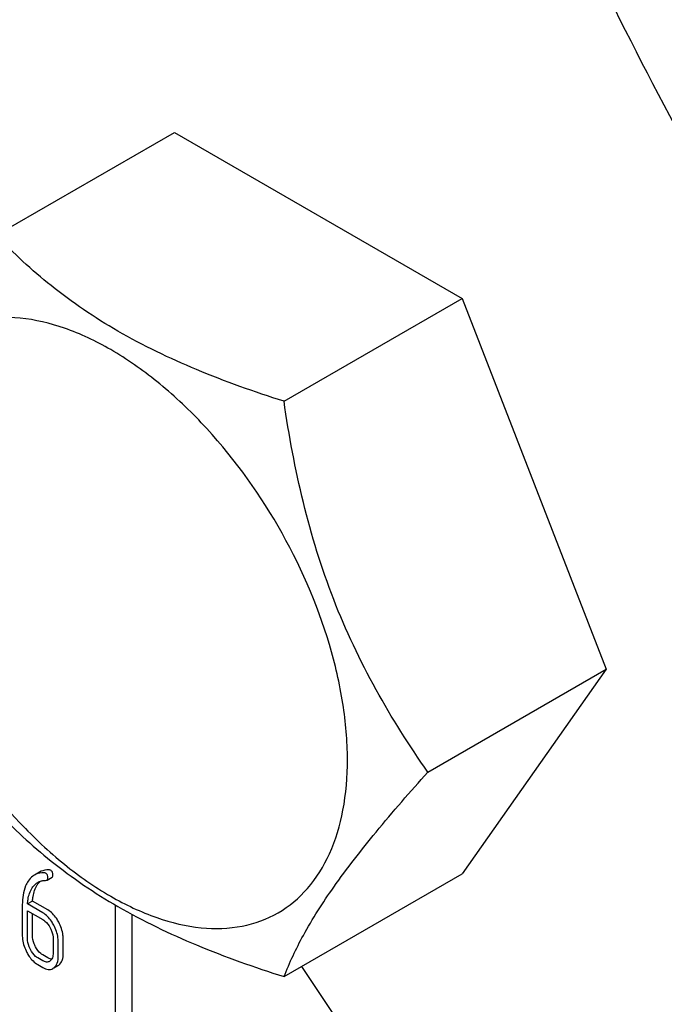
# Model space of a CAD drawing. Units: millimetres. Extents: x 0 to 10500, y -7 to 7425.
# Drawn here: x 7065 to 7093, y 2220 to 2262 of the extents above; entities that cross this region are included whole.
import ezdxf

# ---------------------------------------------------------------- set-up
doc = ezdxf.new("R2010")
doc.units = ezdxf.units.MM
doc.header["$LTSCALE"] = 577.5
doc.layers.get('0').update_dxf_attribs({"linetype": 'CONTINUOUS'})

msp = doc.modelspace()

# ---------------------------------------------------------------- linework, layer by layer
at = {"color": 7, "linetype": 'Continuous'}
for p, q in [((7064.069, 2252.857), (7071.654, 2257.236)), ((7071.654, 2257.236), (7083.902, 2250.165)), ((7076.316, 2245.786), (7083.902, 2250.165)), ((7083.902, 2250.165), (7090.025, 2234.382)), ((7082.44, 2230.003), (7090.025, 2234.382)), ((7090.025, 2234.382), (7083.902, 2225.67)), ((7065.908, 2225.74), (7065.696, 2225.617)), ((7066.236, 2225.405), (7066.448, 2225.527)), ((7076.316, 2221.291), (7083.902, 2225.67)), ((7065.178, 2224.355), (7065.178, 2223.056)), ((7065.614, 2224.509), (7065.401, 2224.387)), ((7066.053, 2224.01), (7065.401, 2224.387)), ((7066.265, 2224.133), (7065.614, 2224.509)), ((7069.15, 2129.918), (7069.15, 2224.335)), ((7065.397, 2222.93), (7065.397, 2224.097)), ((7065.397, 2224.097), (7066.053, 2223.719)), ((7065.609, 2223.052), (7065.609, 2223.975)), ((7069.857, 2130.326), (7069.857, 2223.938)), ((7066.49, 2222.883), (7066.49, 2222.299)), ((7066.709, 2222.173), (7066.709, 2222.756)), ((7066.921, 2222.295), (7066.921, 2222.879)), ((7066.053, 2221.968), (7065.834, 2222.094)), ((7066.265, 2222.09), (7066.046, 2222.216)), ((7065.834, 2221.802), (7066.053, 2221.676)), ((7066.518, 2221.66), (7066.691, 2221.76))]:
    msp.add_line(p, q, dxfattribs=at)
for centre, radius, start, end in [((7066.212, 2222.155), 0.247, 300.0791, 307.2195), ((7066.295, 2221.953), 0.365, 300.0742, 307.2144), ((7066.508, 2222.075), 0.365, 300.0742, 307.2144)]:
    msp.add_arc(centre, radius, start, end, dxfattribs=at)
for points, knots in [([(7151.528, 2193.402), (7147.54, 2195.705), (7139.618, 2200.999), (7128.398, 2210.441), (7117.674, 2221.452), (7107.673, 2233.797), (7098.608, 2247.214), (7090.673, 2261.416), (7084.036, 2276.102), (7078.839, 2290.957), (7075.192, 2305.666), (7073.175, 2319.919), (7072.831, 2333.419), (7074.176, 2345.886), (7077.195, 2357.063), (7081.156, 2365.255), (7085.112, 2370.83), (7088.393, 2374.468), (7092.021, 2377.615), (7094.665, 2379.376), (7096.029, 2380.163)], [0, 0, 0, 0, 0.062383, 0.128721, 0.198314, 0.27029, 0.343667, 0.417398, 0.490423, 0.561709, 0.630307, 0.695394, 0.756342, 0.81278, 0.864681, 0.912457, 0.935102, 0.957107, 0.978668, 1, 1, 1, 1]), ([(7076.316, 2245.786), (7075.059, 2246.186), (7072.641, 2247.042), (7069.287, 2248.648), (7066.421, 2250.589), (7064.8, 2252.092), (7064.069, 2252.857)], [0, 0, 0, 0, 0.276819, 0.537691, 0.777991, 1, 1, 1, 1]), ([(7079.015, 2230.533), (7079.015, 2231.329), (7078.87, 2232.987), (7078.077, 2236.39), (7076.237, 2240.564), (7073.543, 2244.244), (7070.991, 2246.632), (7069.036, 2248.003), (7067.07, 2248.938), (7065.158, 2249.4), (7063.363, 2249.354), (7061.766, 2248.775), (7060.465, 2247.681), (7059.528, 2246.149), (7058.972, 2244.263), (7058.863, 2242.89), (7058.863, 2242.168)], [0, 0, 0, 0, 0.066621, 0.138505, 0.291543, 0.44458, 0.516464, 0.583084, 0.643495, 0.697537, 0.746145, 0.791541, 0.836938, 0.885546, 0.939589, 1, 1, 1, 1]), ([(7082.44, 2230.003), (7081.647, 2231.132), (7080.14, 2233.493), (7078.324, 2237.339), (7077.053, 2241.48), (7076.526, 2244.341), (7076.316, 2245.786)], [0, 0, 0, 0, 0.242179, 0.490349, 0.743779, 1, 1, 1, 1]), ([(7058.863, 2242.168), (7058.863, 2241.371), (7059.009, 2239.713), (7059.801, 2236.31), (7061.641, 2232.136), (7064.336, 2228.456), (7066.887, 2226.068), (7068.842, 2224.698), (7070.808, 2223.762), (7072.72, 2223.3), (7074.515, 2223.346), (7076.113, 2223.925), (7077.413, 2225.019), (7078.35, 2226.551), (7078.906, 2228.437), (7079.015, 2229.81), (7079.015, 2230.533)], [0, 0, 0, 0, 0.066621, 0.138505, 0.291543, 0.44458, 0.516464, 0.583084, 0.643495, 0.697537, 0.746145, 0.791541, 0.836938, 0.885546, 0.939589, 1, 1, 1, 1]), ([(7076.316, 2221.291), (7076.55, 2221.893), (7077.177, 2223.212), (7078.501, 2225.27), (7080.3, 2227.574), (7081.688, 2229.166), (7082.44, 2230.003)], [0, 0, 0, 0, 0.181121, 0.407892, 0.684599, 1, 1, 1, 1]), ([(7064.069, 2228.362), (7064.8, 2227.597), (7066.421, 2226.093), (7069.287, 2224.153), (7072.641, 2222.547), (7075.059, 2221.691), (7076.316, 2221.291)], [0, 0, 0, 0, 0.222009, 0.462309, 0.723181, 1, 1, 1, 1]), ([(7066.335, 2225.833), (7066.296, 2225.835), (7066.149, 2225.835), (7066.001, 2225.793), (7065.908, 2225.74)], [0, 0, 0, 0, 0.266588, 1, 1, 1, 1]), ([(7066.484, 2225.609), (7066.484, 2225.652), (7066.472, 2225.737), (7066.412, 2225.802), (7066.379, 2225.821)], [0, 0, 0, 0, 0.531903, 1, 1, 1, 1]), ([(7065.696, 2225.617), (7065.671, 2225.602), (7065.568, 2225.534), (7065.484, 2225.44), (7065.431, 2225.362)], [0, 0, 0, 0, 0.237747, 1, 1, 1, 1]), ([(7066.123, 2225.71), (7066.084, 2225.712), (7065.937, 2225.712), (7065.789, 2225.671), (7065.696, 2225.617)], [0, 0, 0, 0, 0.266588, 1, 1, 1, 1]), ([(7066.271, 2225.486), (7066.271, 2225.53), (7066.26, 2225.615), (7066.2, 2225.679), (7066.167, 2225.699)], [0, 0, 0, 0, 0.531903, 1, 1, 1, 1]), ([(7066.236, 2225.405), (7066.242, 2225.408), (7066.266, 2225.428), (7066.271, 2225.462), (7066.271, 2225.486)], [0, 0, 0, 0, 0.217317, 1, 1, 1, 1]), ([(7066.448, 2225.527), (7066.454, 2225.53), (7066.478, 2225.55), (7066.484, 2225.585), (7066.484, 2225.609)], [0, 0, 0, 0, 0.217317, 1, 1, 1, 1]), ([(7065.431, 2225.362), (7065.388, 2225.298), (7065.221, 2224.988), (7065.178, 2224.627), (7065.178, 2224.355)], [0, 0, 0, 0, 0.221425, 1, 1, 1, 1]), ([(7065.401, 2224.387), (7065.405, 2224.452), (7065.43, 2224.689), (7065.503, 2224.927), (7065.598, 2225.073)], [0, 0, 0, 0, 0.27431, 1, 1, 1, 1]), ([(7065.598, 2225.073), (7065.614, 2225.097), (7065.679, 2225.187), (7065.764, 2225.264), (7065.835, 2225.305)], [0, 0, 0, 0, 0.259089, 1, 1, 1, 1]), ([(7065.614, 2224.509), (7065.618, 2224.576), (7065.643, 2224.814), (7065.716, 2225.051), (7065.81, 2225.195)], [0, 0, 0, 0, 0.282602, 1, 1, 1, 1]), ([(7065.81, 2225.195), (7065.82, 2225.21), (7065.86, 2225.268), (7065.908, 2225.321), (7065.947, 2225.355)], [0, 0, 0, 0, 0.260637, 1, 1, 1, 1]), ([(7065.835, 2225.305), (7065.885, 2225.334), (7065.957, 2225.362), (7066.032, 2225.377), (7066.052, 2225.38)], [0, 0, 0, 0, 0.744173, 1, 1, 1, 1]), ([(7066.516, 2223.486), (7066.486, 2223.544), (7066.368, 2223.747), (7066.199, 2223.926), (7066.053, 2224.01)], [0, 0, 0, 0, 0.279542, 1, 1, 1, 1]), ([(7066.053, 2223.719), (7066.084, 2223.701), (7066.212, 2223.609), (7066.305, 2223.476), (7066.361, 2223.369)], [0, 0, 0, 0, 0.228239, 1, 1, 1, 1]), ([(7066.728, 2223.609), (7066.698, 2223.667), (7066.58, 2223.869), (7066.412, 2224.048), (7066.265, 2224.133)], [0, 0, 0, 0, 0.279542, 1, 1, 1, 1]), ([(7066.361, 2223.369), (7066.382, 2223.328), (7066.453, 2223.176), (7066.49, 2223.006), (7066.49, 2222.883)], [0, 0, 0, 0, 0.268378, 1, 1, 1, 1]), ([(7066.709, 2222.756), (7066.709, 2222.817), (7066.692, 2223.07), (7066.605, 2223.316), (7066.516, 2223.486)], [0, 0, 0, 0, 0.240469, 1, 1, 1, 1]), ([(7066.921, 2222.879), (7066.921, 2222.94), (7066.904, 2223.193), (7066.817, 2223.438), (7066.728, 2223.609)], [0, 0, 0, 0, 0.240469, 1, 1, 1, 1]), ([(7065.178, 2223.056), (7065.178, 2222.995), (7065.195, 2222.742), (7065.281, 2222.496), (7065.37, 2222.326)], [0, 0, 0, 0, 0.240063, 1, 1, 1, 1]), ([(7065.525, 2222.443), (7065.504, 2222.483), (7065.433, 2222.636), (7065.397, 2222.807), (7065.397, 2222.93)], [0, 0, 0, 0, 0.268632, 1, 1, 1, 1]), ([(7065.737, 2222.566), (7065.716, 2222.606), (7065.645, 2222.759), (7065.609, 2222.929), (7065.609, 2223.052)], [0, 0, 0, 0, 0.267687, 1, 1, 1, 1]), ([(7066.046, 2222.216), (7066.016, 2222.234), (7065.887, 2222.325), (7065.793, 2222.458), (7065.737, 2222.566)], [0, 0, 0, 0, 0.225305, 1, 1, 1, 1]), ([(7065.37, 2222.326), (7065.4, 2222.267), (7065.519, 2222.065), (7065.688, 2221.887), (7065.834, 2221.802)], [0, 0, 0, 0, 0.280845, 1, 1, 1, 1]), ([(7065.834, 2222.094), (7065.803, 2222.112), (7065.674, 2222.203), (7065.581, 2222.336), (7065.525, 2222.443)], [0, 0, 0, 0, 0.228157, 1, 1, 1, 1]), ([(7066.43, 2222.036), (7066.417, 2222.036), (7066.359, 2222.043), (7066.304, 2222.068), (7066.265, 2222.09)], [0, 0, 0, 0, 0.223835, 1, 1, 1, 1]), ([(7066.49, 2222.299), (7066.49, 2222.23), (7066.479, 2222.104), (7066.406, 2221.993), (7066.361, 2221.959)], [0, 0, 0, 0, 0.550142, 1, 1, 1, 1]), ([(7066.516, 2221.662), (7066.582, 2221.712), (7066.691, 2221.877), (7066.709, 2222.068), (7066.709, 2222.173)], [0, 0, 0, 0, 0.438317, 1, 1, 1, 1]), ([(7066.728, 2221.785), (7066.794, 2221.834), (7066.903, 2222), (7066.921, 2222.19), (7066.921, 2222.295)], [0, 0, 0, 0, 0.438317, 1, 1, 1, 1]), ([(7066.336, 2221.942), (7066.297, 2221.92), (7066.194, 2221.899), (7066.1, 2221.941), (7066.053, 2221.968)], [0, 0, 0, 0, 0.44792, 1, 1, 1, 1]), ([(7066.053, 2221.676), (7066.123, 2221.635), (7066.264, 2221.573), (7066.421, 2221.604), (7066.478, 2221.637)], [0, 0, 0, 0, 0.548037, 1, 1, 1, 1]), ([(7077.064, 2221.723), (7081.239, 2215.376), (7090.002, 2203.144), (7099.743, 2191.675), (7104.801, 2186.23)], [0, 0, 0, 0, 0.505506, 1, 1, 1, 1])]:
    msp.add_open_spline(points, degree=3, knots=knots, dxfattribs=at)
for points in [[(7066.379, 2225.821), (7066.366, 2225.829), (7066.35, 2225.832), (7066.335, 2225.833)], [(7066.167, 2225.699), (7066.153, 2225.706), (7066.138, 2225.709), (7066.123, 2225.71)], [(7066.201, 2225.395), (7066.213, 2225.396), (7066.226, 2225.399), (7066.236, 2225.405)], [(7066.052, 2225.38), (7066.101, 2225.387), (7066.151, 2225.391), (7066.201, 2225.395)]]:
    msp.add_open_spline(points, degree=3, dxfattribs=at)

doc.saveas('drawing.dxf')
